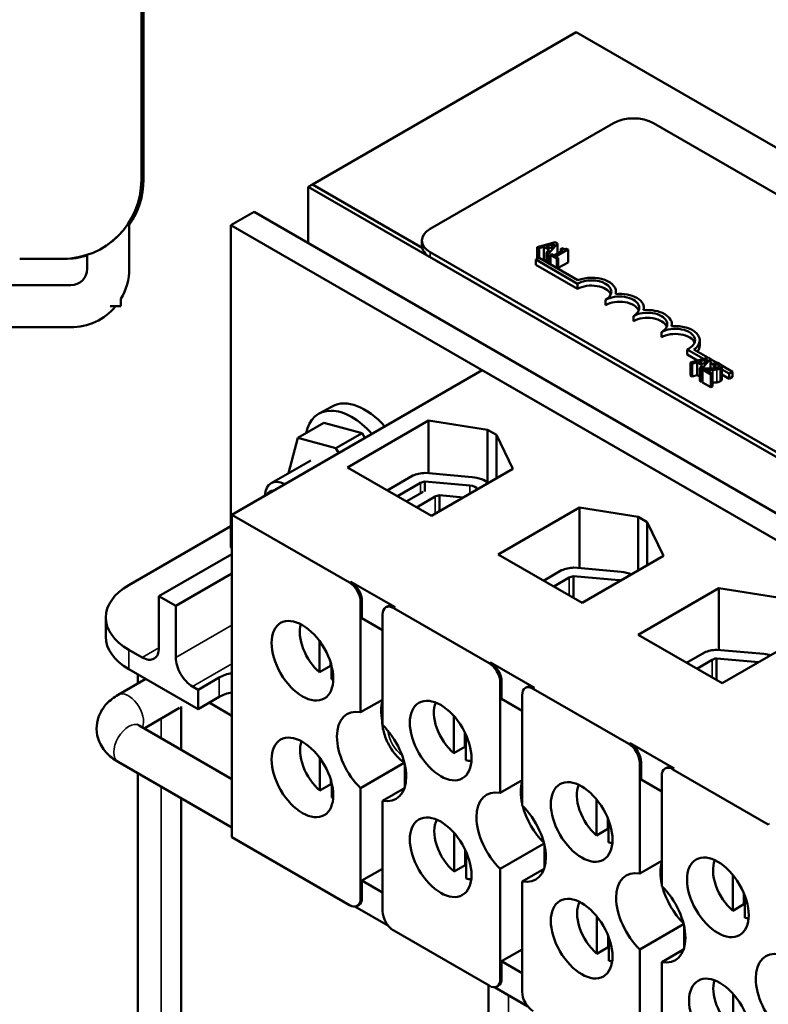
# Model space of a CAD drawing. Units: inches. Extents: x 0.05 to 2.15, y 0.01 to 1.67.
# Drawn here: x 0.56 to 0.72, y 1.23 to 1.44 of the extents above; entities that cross this region are included whole.
import ezdxf

# ---------------------------------------------------------------- set-up
doc = ezdxf.new("R2010")
doc.units = ezdxf.units.IN
doc.header["$LTSCALE"] = 0.1
doc.header["$MEASUREMENT"] = 0
doc.layers.add('Visible (ANSI)', color=7, linetype='Continuous', lineweight=50)
doc.layers.add('Visible Narrow (ANSI)', color=7, linetype='Continuous', lineweight=35)

msp = doc.modelspace()

# ---------------------------------------------------------------- linework, layer by layer
at = {"layer": 'Visible (ANSI)'}
for p, q in [((0.589149577691598, 1.533501431295196), (0.5891495776915978, 1.407768097961861)), ((0.5891626349642669, 1.40776809796186), (0.5891626349642669, 1.533501431295194)), ((0.5895595760534065, 1.533501431295149), (0.5895595760534064, 1.407768097961815)), ((0.5895726333260755, 1.407768097961813), (0.5895726333260756, 1.533501431295148)), ((0.6252248291365889, 1.406794744054566), (0.6809212732680409, 1.438951101066774)), ((0.6809212732680409, 1.438951101066774), (0.9637639857427016, 1.275651784881253)), ((0.6500926993673766, 1.397417901626311), (0.6887478700722354, 1.419735474838339)), ((0.6972331514464739, 1.419735474838339), (0.9244501304677847, 1.28855169083597)), ((0.6252248291365888, 1.406794744054566), (0.6243527307731255, 1.40629123782966)), ((0.6483880857864347, 1.393421431592473), (0.6252248291365888, 1.406794744054566)), ((0.6252248291365889, 1.406794744054566), (0.6483880857864347, 1.393421431592473)), ((0.6243527307731255, 1.40629123782966), (0.9071954432477863, 1.242991921644139)), ((0.6243527307731255, 1.39445203740621), (0.6243527307731255, 1.40629123782966)), ((0.612921171143945, 1.401052051435373), (0.608018564127719, 1.398221529954823)), ((0.8957638836186067, 1.237752735249852), (0.612921171143945, 1.401052051435373)), ((0.5865942365328835, 1.389028097961839), (0.5865942365328835, 1.398878955287437)), ((0.608018564127719, 1.330180148210846), (0.608018564127719, 1.398221529954823)), ((0.608018564127719, 1.398221529954823), (0.8908612766023809, 1.234922213769303)), ((0.6483353400544966, 1.393879749775624), (0.6483353400544966, 1.394968411883528)), ((0.6764583909507312, 1.394637692734622), (0.6726764583627984, 1.393555206168247)), ((0.6745284592907074, 1.393769586148385), (0.6762956532454324, 1.394287009433779)), ((0.6750464694512369, 1.392186879628355), (0.6769213911827086, 1.394370379426055)), ((0.6762956532454324, 1.394287009433779), (0.6754017419064665, 1.393265396195098)), ((0.6769213911827086, 1.394370379426055), (0.6764583909507312, 1.394637692734622)), ((0.6769213911827086, 1.394370379426055), (0.6769213911827086, 1.392202759626884)), ((0.5777142365328835, 1.389028097961839), (0.5777142365328835, 1.391939394230421)), ((0.8773096783886885, 1.261335138138376), (0.6500926993673778, 1.392518922140744)), ((0.6726764583627984, 1.393555206168247), (0.6726764583627984, 1.391132888546342)), ((0.6726764583627984, 1.393555206168247), (0.6730569437019481, 1.393335532855266)), ((0.6730569437019481, 1.393335532855266), (0.6741044244247877, 1.393643869493365)), ((0.6730569437019481, 1.393335532855266), (0.6730569437019481, 1.391352561859324)), ((0.6741044244247877, 1.393643869493365), (0.6741044244247877, 1.390922214223607)), ((0.6741044244247877, 1.393643869493365), (0.675183994272616, 1.393020579551113)), ((0.6754017419064665, 1.393265396195098), (0.6745284592907074, 1.393769586148385)), ((0.675183994272616, 1.393020579551113), (0.6746499395495928, 1.392415816273811)), ((0.6746499395495928, 1.392415816273811), (0.6750464694512369, 1.392186879628355)), ((0.6746499395495928, 1.392415816273811), (0.6746499395495928, 1.39043572084124)), ((0.6750464694512369, 1.392186879628355), (0.6750464694512369, 1.390206784195784)), ((0.6757455539599154, 1.392116742968186), (0.6754567518350189, 1.391950002983634)), ((0.6754567518350189, 1.391950002983634), (0.6768365842095254, 1.391153356390777)), ((0.6754567518350189, 1.391950002983634), (0.6754567518350189, 1.389969907551064)), ((0.6762589799597318, 1.391820316328983), (0.6757455539599154, 1.392116742968186)), ((0.6781545304144108, 1.392914712894255), (0.6762589799597318, 1.391820316328983)), ((0.6766234207363871, 1.391609906348478), (0.679172214092618, 1.393081452878807)), ((0.6779001094948587, 1.39336067618627), (0.6776411044145944, 1.393211139533458)), ((0.6776411044145944, 1.393211139533458), (0.6781545304144108, 1.392914712894255)), ((0.6776411044145944, 1.393211139533458), (0.6776411044145944, 1.392618286255052)), ((0.679172214092618, 1.393081452878807), (0.6788788278070087, 1.39325083952978)), ((0.679172214092618, 1.393081452878807), (0.679172214092618, 1.390359797609048)), ((0.5634699412718275, 1.391101431295196), (0.5684829814952306, 1.391101431295194)), ((0.5724829678558178, 1.391101431295194), (0.5684829814952306, 1.391101431295194)), ((0.5724960251284869, 1.391101431295193), (0.5724829678558178, 1.391101431295194)), ((0.5728929662176264, 1.391101431295148), (0.572496025128487, 1.391101431295148)), ((0.5729060234902955, 1.391101431295146), (0.5728929662176264, 1.391101431295148)), ((0.8773096783886885, 1.260246476030472), (0.6500926993673778, 1.391430260032841)), ((0.6723665629747547, 1.390953970360635), (0.6730594340128784, 1.391353999641009)), ((0.6723665629747547, 1.389865308252731), (0.6723665629747547, 1.390953970360635)), ((0.6812053977395879, 1.385850866729837), (0.6723665629747547, 1.390953970360635)), ((0.6812053977395879, 1.384762204621933), (0.6723665629747547, 1.389865308252731)), ((0.6730594340128784, 1.391353999641009), (0.6812719657108164, 1.386612492254478)), ((0.6741044244247877, 1.390922214223607), (0.6739076388133861, 1.390864288371108)), ((0.6746499395495928, 1.390607260919453), (0.6741044244247877, 1.390922214223607)), ((0.6771253863344221, 1.391320096375328), (0.6766234207363871, 1.391609906348478)), ((0.6768365842095254, 1.391153356390777), (0.6771253863344221, 1.391320096375328)), ((0.6768365842095254, 1.391153356390777), (0.6768365842095254, 1.389173260958206)), ((0.6771253863344221, 1.391320096375328), (0.6771253863344221, 1.389006520973655)), ((0.679172214092618, 1.390359797609048), (0.6771253863344221, 1.389178061051868)), ((0.6812053977395879, 1.384762204621933), (0.6812053977395879, 1.385850866729837)), ((0.5245585453117185, 1.385541431295173), (0.574227569866217, 1.385541431295173)), ((0.689298210280289, 1.383687732826513), (0.689298210280289, 1.384149832186238)), ((0.5848209031995499, 1.382647209831386), (0.5848209031995499, 1.381101431295173)), ((0.6870979542494766, 1.381360135534735), (0.6870979542494766, 1.382448797642639)), ((0.5825588249748331, 1.381101431295173), (0.5848209031995499, 1.381101431295173)), ((0.6951907667901595, 1.380285663739327), (0.6951907667901595, 1.38074776309904)), ((0.6929905107593655, 1.377958066447537), (0.6929905107593655, 1.37904672855544)), ((0.5177975698662176, 1.376661431295173), (0.574227569866217, 1.376661431295173)), ((0.6988830672692542, 1.374555997360338), (0.6988830672692542, 1.375644659468242)), ((0.7010833233000722, 1.376883594652202), (0.7010833233000722, 1.377345694011841)), ((0.7069758798100824, 1.372854962816739), (0.7069758798100824, 1.373943624924643)), ((0.7077734937823319, 1.369997148566377), (0.704296046132345, 1.372004853903189)), ((0.704296046132345, 1.370916191795286), (0.704296046132345, 1.372004853903189)), ((0.7057072858449506, 1.371990132835974), (0.7086999420910062, 1.370262321946723)), ((0.7065128496019345, 1.369636319715378), (0.704296046132345, 1.370916191795286)), ((0.7087827745717834, 1.370286030737299), (0.7050008419838508, 1.369203544170924)), ((0.7050008419838508, 1.369203544170924), (0.7053813273230004, 1.368983870857943)), ((0.7050008419838508, 1.369203544170924), (0.7050008419838508, 1.366481888901165)), ((0.7053813273230004, 1.368983870857943), (0.70642880804584, 1.369292207496043)), ((0.70642880804584, 1.369292207496043), (0.7075083778936683, 1.36866891755379)), ((0.70642880804584, 1.369292207496043), (0.70642880804584, 1.366570552226284)), ((0.7068528429117596, 1.369417924151062), (0.7086200368664846, 1.369935347436456)), ((0.707726125527519, 1.368913734197775), (0.7068528429117596, 1.369417924151062)), ((0.7073708530722892, 1.367835217631032), (0.7092457748037608, 1.370018717428732)), ((0.7086200368664846, 1.369935347436456), (0.707726125527519, 1.368913734197775)), ((0.7092457748037608, 1.370018717428732), (0.7087827745717834, 1.370286030737299)), ((0.7092457748037608, 1.370018717428732), (0.7092457748037608, 1.367954970368278)), ((0.7092457748037608, 1.369947185283082), (0.7104998273959198, 1.369223157681421)), ((0.7099333989106579, 1.368750126759115), (0.7092457748037609, 1.369147126722333)), ((0.7103368050533707, 1.369261770832196), (0.7099333989106579, 1.369028864187108)), ((0.6610515727167189, 1.367602908170038), (0.6082542663881315, 1.337120369148732)), ((0.835141262244871, 1.267092179057851), (0.6610515727167189, 1.367602908170038)), ((0.7053813273230004, 1.368983870857943), (0.7053813273230004, 1.366262215588184)), ((0.7075083778936683, 1.36866891755379), (0.7069743231706452, 1.368064154276488)), ((0.7069743231706452, 1.368064154276488), (0.7073708530722892, 1.367835217631032)), ((0.7069743231706452, 1.368064154276488), (0.7069743231706452, 1.365342499006729)), ((0.7073708530722892, 1.367835217631032), (0.7073708530722892, 1.365113562361273)), ((0.7079599177238642, 1.36795828761963), (0.7075588036615076, 1.367726704307752)), ((0.7075588036615076, 1.367726704307752), (0.7093030768126697, 1.366719647734389)), ((0.7075588036615076, 1.367726704307752), (0.7075588036615076, 1.365005049037993)), ((0.7096308443036238, 1.366908884383523), (0.7082418436076919, 1.367710824309224)), ((0.7094167883234929, 1.367959729912777), (0.7092457748037609, 1.368058464614429)), ((0.7099333989106579, 1.369028864187108), (0.709954027633865, 1.369016954188212)), ((0.7099333989106579, 1.369028864187108), (0.7099333989106579, 1.367985921823592)), ((0.709954027633865, 1.369016954188212), (0.709954027633865, 1.367987495395152)), ((0.7116126173847124, 1.36858068808184), (0.7138616549294728, 1.367282205649956)), ((0.7116415081273092, 1.36844401081194), (0.7116415081273092, 1.36572235554218)), ((0.7131687838913492, 1.366882176369581), (0.7116415081273092, 1.367763949443076)), ((0.7138616549294728, 1.367282205649956), (0.7131687838913492, 1.366882176369581)), ((0.7138616549294728, 1.366193543542052), (0.7138616549294728, 1.367282205649956)), ((0.7053813273230004, 1.366262215588184), (0.7050008419838508, 1.366481888901165)), ((0.70642880804584, 1.366570552226284), (0.7053813273230004, 1.366262215588184)), ((0.7069743231706452, 1.36625559892213), (0.70642880804584, 1.366570552226284)), ((0.7073708530722892, 1.365113562361273), (0.7069743231706452, 1.365342499006729)), ((0.7075588036615076, 1.365332446204074), (0.7073708530722892, 1.365113562361273)), ((0.7093030768126697, 1.36399799246463), (0.7075588036615076, 1.365005049037993)), ((0.7093030768126697, 1.366719647734389), (0.7096308443036238, 1.366908884383523)), ((0.7093030768126697, 1.366719647734389), (0.7093030768126697, 1.36399799246463)), ((0.7096308443036238, 1.366908884383523), (0.7096308443036238, 1.364187229113764)), ((0.7131687838913492, 1.365793514261677), (0.7116415081273092, 1.366675287335173)), ((0.7131687838913492, 1.365793514261677), (0.7131687838913492, 1.366882176369581)), ((0.7138616549294728, 1.366193543542052), (0.7131687838913492, 1.365793514261677)), ((0.7096308443036238, 1.364187229113764), (0.7093030768126697, 1.36399799246463)), ((0.6294226861221057, 1.359986253412553), (0.6266552125320834, 1.358466379962355)), ((0.632607900663327, 1.347101861167426), (0.6497670252201179, 1.357008686349351)), ((0.6497670252201179, 1.357008686349351), (0.6621829435666204, 1.355028860823751)), ((0.6497670252201179, 1.345869224793659), (0.6497670252201179, 1.357008686349351)), ((0.6276761326447083, 1.356498554669418), (0.622160699751454, 1.3533142180038)), ((0.6276761326447083, 1.356498554669418), (0.6357255145304516, 1.354341729293564)), ((0.6621829435666204, 1.34396815478127), (0.6621829435666204, 1.355028860823751)), ((0.6621829435666204, 1.355028860823751), (0.6640685616497848, 1.353940198715847)), ((0.6201652098903794, 1.345866948456282), (0.622160699751454, 1.3533142180038)), ((0.622160699751454, 1.3533142180038), (0.6302100816371974, 1.351157392627946)), ((0.6357255145304516, 1.354341729293564), (0.6302100816371974, 1.351157392627946)), ((0.6357255145304516, 1.354341729293564), (0.6363147701814422, 1.353321108567402)), ((0.6640685616497848, 1.344792039390656), (0.6640685616497848, 1.353940198715847)), ((0.6640685616497848, 1.353940198715847), (0.6674977200502492, 1.346771864916258)), ((0.6302100816371974, 1.351157392627946), (0.6307993372881878, 1.350136771901784)), ((0.6248865895946756, 1.348592838299505), (0.6165122738751551, 1.343757924864559)), ((0.6503385954934582, 1.336865039734334), (0.632607900663327, 1.347101861167426)), ((0.6674977200502492, 1.346771864916258), (0.6503385954934582, 1.336865039734334)), ((0.6410027890171448, 1.342255070116534), (0.6464202407925616, 1.345382837357394)), ((0.6490262527042424, 1.345934320551305), (0.6589554720954068, 1.345061785400166)), ((0.6431714317287583, 1.341003003663208), (0.6480207274379794, 1.343825931377176)), ((0.6489406195060604, 1.34204010816617), (0.6489406195060604, 1.344122592859536)), ((0.6489406195060604, 1.344122592859536), (0.6584867279158771, 1.343283723778693)), ((0.6450478846306642, 1.339919633075171), (0.6486095043802091, 1.341975935196323)), ((0.6472125742386954, 1.338669848947263), (0.6511071649712071, 1.340937012835096)), ((0.6520270570392882, 1.337839873462336), (0.6520270570392882, 1.341233674317455)), ((0.6520270570392882, 1.341233674317455), (0.6571287848970917, 1.340785357414372)), ((0.6644041355906865, 1.328744296372904), (0.6815632601474775, 1.338651121554829)), ((0.6815632601474775, 1.325853054176914), (0.6815632601474775, 1.338651121554829)), ((0.6815632601474775, 1.338651121554829), (0.69397917849398, 1.336671296029229)), ((0.6082542663881315, 1.337120369148732), (0.6330501441817433, 1.322804462429801)), ((0.6082542663881315, 1.269078987404755), (0.6082542663881315, 1.337120369148732)), ((0.69397917849398, 1.336671296029229), (0.6958647965771445, 1.335582633921325)), ((0.69397917849398, 1.32534581248823), (0.69397917849398, 1.336671296029229)), ((0.5864989477536044, 1.32224652309939), (0.6080185641277192, 1.334670879405847)), ((0.6958647965771445, 1.326434474596134), (0.6958647965771445, 1.335582633921325)), ((0.6958647965771445, 1.335582633921325), (0.6992939549776086, 1.328414300121736)), ((0.6082542663881301, 1.330044065447349), (0.608018564127719, 1.330180148210846)), ((0.5928629087842877, 1.319933116120096), (0.6082542663881303, 1.32881932057587)), ((0.6821348304208179, 1.318507474939812), (0.6644041355906865, 1.328744296372904)), ((0.6992939549776089, 1.328414300121736), (0.6821348304208179, 1.318507474939812)), ((0.6804356995587733, 1.325952139131121), (0.6903649189499376, 1.325079603979982)), ((0.6082542663881303, 1.324736837671231), (0.5963984426902212, 1.317891874667777)), ((0.6740125891773237, 1.323196853108164), (0.6778296876470927, 1.325400655937209)), ((0.6761746327035596, 1.321948596696292), (0.6794301742925106, 1.323843749956992)), ((0.6803500663605914, 1.319537908950422), (0.6803500663605914, 1.324140411439351)), ((0.6803500663605914, 1.324140411439351), (0.689896174770408, 1.323301542358508)), ((0.6333329868942177, 1.322967761745987), (0.6426667964058816, 1.317578884311864)), ((0.6939609016195872, 1.311788431469248), (0.7110257452722198, 1.321640823545777)), ((0.7110257452722198, 1.308573574372227), (0.7110257452722198, 1.321640823545777)), ((0.7110257452722198, 1.321640823545777), (0.7234419610434236, 1.319660950593237)), ((0.5963984426902212, 1.317891874667777), (0.5928629087842877, 1.319933116120096)), ((0.5928629087842877, 1.309046495041059), (0.5928629087842877, 1.319933116120096)), ((0.5963984426902212, 1.30700525358874), (0.5963984426902212, 1.317891874667777)), ((0.6354071667856988, 1.295427387133495), (0.6354071667856988, 1.318721979525163)), ((0.6356900094981733, 1.315265477332569), (0.6356900094981733, 1.318885278841348)), ((0.6407172870267398, 1.317580681071868), (0.6410001297392144, 1.317743980388053)), ((0.6423839536934068, 1.317415584995679), (0.6625129267311867, 1.305794116993809)), ((0.5816173941067154, 1.311359902020355), (0.5816173941067154, 1.315442384924994)), ((0.6400269310894514, 1.312761554484391), (0.6356900094981733, 1.315265477332569)), ((0.6400269310894515, 1.316054757360799), (0.6400269310894514, 1.292760164969132)), ((0.7116919760202892, 1.301551390890984), (0.6939609016195872, 1.311788431469248)), ((0.728756819672922, 1.311403782967514), (0.7116919760202892, 1.301551390890984)), ((0.6267314029060335, 1.303892400968864), (0.6267314029060335, 1.310487222961243)), ((0.5893273748783546, 1.30700525358874), (0.586498947753608, 1.308638246750595)), ((0.7041962756560776, 1.305879035514025), (0.7079757355623219, 1.308061107708287)), ((0.7104961142758207, 1.302241821991066), (0.7104961142758207, 1.306800863210429)), ((0.7104961142758207, 1.306800863210429), (0.7194252683546044, 1.306016209301924)), ((0.7105817474740026, 1.308612590902199), (0.7205109668651671, 1.307740055751059)), ((0.6290884255099883, 1.305253228603743), (0.6267314029060335, 1.303892400968864)), ((0.6290884255099883, 1.305888670618966), (0.6290884255099883, 1.305253228603743)), ((0.6292769873183054, 1.305224924400662), (0.6292769873183054, 1.302422707123194)), ((0.6627957694436614, 1.305957416309995), (0.6721295789553251, 1.300568538875873)), ((0.706358163976674, 1.304630868710171), (0.7095762222077397, 1.30650420172807)), ((0.586498947753608, 1.304555763845956), (0.6011124878981322, 1.296118632509704)), ((0.5884326725084791, 1.303439327338193), (0.5884326725084792, 1.301538897012404)), ((0.6011124878981322, 1.300201115414343), (0.6055908308456461, 1.302786687920615)), ((0.5842392460118124, 1.299117821095726), (0.5900784934487345, 1.302489112175299)), ((0.6011124878981322, 1.300201115414343), (0.5999339765961543, 1.300881529231783)), ((0.6648699493351421, 1.278417041697504), (0.6648699493351421, 1.301711634089171)), ((0.6651527920476168, 1.298255131896577), (0.6651527920476168, 1.301874933405356)), ((0.6701800695761834, 1.300570335635876), (0.6704629122886581, 1.300733634952062)), ((0.6011124878981322, 1.296118632509704), (0.6011124878981322, 1.300201115414343)), ((0.6055908308456461, 1.298704205015976), (0.6011124878981322, 1.296118632509704)), ((0.669489713638895, 1.299044411924807), (0.669489713638895, 1.27574981953314)), ((0.6718467362428504, 1.300405239559687), (0.6919757092806302, 1.288783771557818)), ((0.5975568668424917, 1.287520228087886), (0.5975568668424917, 1.296625443826349)), ((0.5975769539921975, 1.287508630766596), (0.5975769539921975, 1.296637041147638)), ((0.6034695105020865, 1.297479460144584), (0.6082542663881302, 1.294716980045771)), ((0.6400269310894515, 1.29809460929786), (0.6354071667856988, 1.295427387133495)), ((0.669489713638895, 1.295751209048399), (0.6651527920476168, 1.298255131896577)), ((0.5897342462596085, 1.292036620187181), (0.5972163818833378, 1.296356433203656)), ((0.655054412227337, 1.286799138090759), (0.655054412227337, 1.294684568833512)), ((0.6082542663881301, 1.281344081580585), (0.588679246011814, 1.29264572486424)), ((0.6399617425630973, 1.293581940060964), (0.6400269310894507, 1.293544303447726)), ((0.6574114348312918, 1.291167422396736), (0.6574114348312918, 1.288159965725639)), ((0.6575999966396089, 1.290768174931576), (0.6575999966396089, 1.28532944424509)), ((0.6574114348312918, 1.288159965725639), (0.655054412227337, 1.286799138090759)), ((0.6922585519931049, 1.288947070874003), (0.7015923615047684, 1.283558193439881)), ((0.6082542663881301, 1.271090340799778), (0.5842392460118151, 1.284955419278634)), ((0.6267924754529255, 1.278926778446483), (0.6267924754529255, 1.285790232669793)), ((0.6354071667856988, 1.279418500712372), (0.6446317769206499, 1.284744331856957)), ((0.6447409762973596, 1.284358812592046), (0.6447409762973596, 1.27970932038558)), ((0.6943327318845857, 1.261406696261512), (0.6943327318845857, 1.28470128865318)), ((0.6946155745970604, 1.281244786460585), (0.6946155745970602, 1.284864587969365)), ((0.5884326725084791, 1.282534343361958), (0.5884326725084791, 1.191459390066178)), ((0.6989524961883385, 1.282034066488816), (0.6989524961883385, 1.258739474097149)), ((0.699642852125627, 1.283559990199885), (0.6999256948381014, 1.28372328951607)), ((0.7013095187922939, 1.283394894123696), (0.7214384918300738, 1.271773426121826)), ((0.6291494980568803, 1.280287606081362), (0.6267924754529255, 1.278926778446483)), ((0.6291494980568803, 1.281073056317499), (0.6291494980568803, 1.280287606081362)), ((0.6293380598651975, 1.280362052741982), (0.6293380598651975, 1.277457084600813)), ((0.669489713638895, 1.281084263861869), (0.6648699493351421, 1.278417041697504)), ((0.6989524961883385, 1.278740863612408), (0.6946155745970604, 1.281244786460585)), ((0.6354071667856988, 1.256123908320704), (0.6354071667856988, 1.279418500712372)), ((0.6446491001010728, 1.279419889071108), (0.6400269310894514, 1.276751278548008)), ((0.5975568668424917, 1.182205762148997), (0.5975568668424917, 1.277266487307079)), ((0.5975769539921973, 1.182217359470286), (0.5975769539921973, 1.277254889985789)), ((0.6400269310894514, 1.276751278548008), (0.6400269310894514, 1.253456686156341)), ((0.6852004601425663, 1.269459589861837), (0.6852004601425663, 1.277049908150813)), ((0.6875574827465211, 1.273123488683899), (0.6875574827465211, 1.270820417496717)), ((0.6877460445548382, 1.272647121575567), (0.6877460445548382, 1.267989896016168)), ((0.655115484774229, 1.261833515568378), (0.655115484774229, 1.270001634734939)), ((0.6875574827465211, 1.270820417496717), (0.6852004601425663, 1.269459589861837)), ((0.633050144181743, 1.254763080685824), (0.6082542663881315, 1.269078987404755)), ((0.6648699493351421, 1.26240815527638), (0.6741118826505158, 1.267743987963845)), ((0.6742037588468032, 1.267348467156054), (0.6742037588468032, 1.262698974949589)), ((0.6574725073781837, 1.26642697237049), (0.6574725073781837, 1.263194343203258)), ((0.6576610691865009, 1.266017934679382), (0.6576610691865009, 1.260363821722709)), ((0.6574725073781837, 1.263194343203258), (0.655115484774229, 1.261833515568378)), ((0.6989524961883385, 1.264073918425877), (0.6943327318845857, 1.261406696261512)), ((0.6356900094981733, 1.259907009145669), (0.6400269310894515, 1.262410931993849)), ((0.6648699493351421, 1.239113562884712), (0.6648699493351424, 1.26240815527638)), ((0.6741118826505165, 1.262409543635117), (0.669489713638895, 1.259740933112017)), ((0.7139346722743685, 1.253558693694979), (0.7139346722743685, 1.261149011983955)), ((0.6356900094981733, 1.259907009145669), (0.6400269310894514, 1.257403086297491)), ((0.6356900094981733, 1.25628720763689), (0.6356900094981733, 1.259907009145669)), ((0.669489713638895, 1.259740933112017), (0.669489713638895, 1.236446340720349)), ((0.7162916948783234, 1.257222592517041), (0.7162916948783234, 1.254919521329859)), ((0.7162916948783234, 1.254919521329859), (0.7139346722743685, 1.253558693694979)), ((0.7164802566866405, 1.256746225408709), (0.7164802566866405, 1.252088999849309)), ((0.641264429985157, 1.250347159198395), (0.634169667889993, 1.254443322003873)), ((0.6347168108484103, 1.254597984609636), (0.6349996535608847, 1.254761283925821)), ((0.6852615326894581, 1.244493967339456), (0.6852615326894581, 1.252360929266721)), ((0.6943327318845857, 1.245397809840388), (0.7035746651999593, 1.250733642527853)), ((0.6625129267311867, 1.237752735249833), (0.6423839536934068, 1.249374203251702)), ((0.7036665413962467, 1.250338121720062), (0.7036665413962467, 1.245688629513597)), ((0.687618555293413, 1.248360025818656), (0.687618555293413, 1.245854794974336)), ((0.6878071171017301, 1.247867412546683), (0.6878071171017301, 1.243024273493787)), ((0.6651527920476168, 1.242896663709678), (0.669489713638895, 1.245400586557857)), ((0.687618555293413, 1.245854794974336), (0.6852615326894581, 1.244493967339456)), ((0.6943327318845857, 1.222103217448721), (0.6943327318845857, 1.245397809840388)), ((0.7035746651999598, 1.245399198199125), (0.6989524961883385, 1.242730587676025)), ((0.6651527920476168, 1.242896663709678), (0.669489713638895, 1.2403927408615)), ((0.6651527920476168, 1.239276862200898), (0.6651527920476168, 1.242896663709678)), ((0.6989524961883385, 1.242730587676025), (0.6989524961883385, 1.219435995284357)), ((0.6623749884512681, 1.237832373952874), (0.6623749884512681, 1.198794009686016)), ((0.6707272125346005, 1.233336813762404), (0.6636324504394366, 1.237432976567882)), ((0.6641795933978538, 1.237587639173644), (0.6644624361103285, 1.237750938489829)), ((0.7139957448212603, 1.228593071172598), (0.7139957448212603, 1.236031941122414))]:
    msp.add_line(p, q, dxfattribs=at)
for radius, start, end in [(0.0034866666666665, 270, 0), (0.0123666666666665, 328.9373669842337, 0), (0.0123666666666665, 269.9999999999997, 320.1357858032515)]:
    msp.add_arc((0.574227569866217, 1.389028097961839), radius, start, end, dxfattribs=at)
for centre, major_axis, ratio, start_param, end_param in [((0.6929905107593554, 1.417285985095556), (0.006, -4e-16), 0.5773502691896264, 0.7853981633978702, 2.356194490192727), ((0.5724829678558179, 1.407768097961861), (0, -0.0166666666666668), 0.999996590146792, 0, 1.570796326794895), ((0.5724960251284869, 1.40776809796186), (0, -0.0166666666666668), 0.9999965901467918, 0, 1.570796326794896), ((0.5728929662176264, 1.407768097961815), (0, -0.0166666666666668), 0.9999965901467918, 0.9650528730790224, 1.570796326794897), ((0.5729060234902955, 1.407768097961813), (2.2059e-12, 0.0166666666666669), 0.9999965901467918, 4.10527092344002, 4.712388980517041), ((0.6543353400544966, 1.394968411883528), (-0.006, 0), 0.5773502691896264, 5.497787143782316, 7.068583470577177), ((0.6543353400544965, 1.393879749775624), (-0.006, 0), 0.5773502691896263, 0, 0.7853981633976073), ((0.5728929662176264, 1.407768097961814), (-2.5583e-12, -0.0166666666666666), 0.9999965901467918, 0, 0.2934716739011378), ((0.5729060234902955, 1.407768097961813), (0, -0.0166666666666668), 0.9999965901467918, 5e-16, 0.2926533441068675), ((0.6841516759945323, 1.384149832186238), (0.004166666666644, 0), 0.5773502691896264, 5.497787143782247, 8.63937979737204), ((0.6841516759945323, 1.384149832186238), (0.0051465342857567, -3e-16), 0.5773502691896266, 6.125102366620973, 8.447816647572584), ((0.6841516759945323, 1.383061170078334), (0.004166666666644, 0), 0.5773502691896262, 0.2282509351111102, 2.356194490192584), ((0.6900442325044212, 1.38074776309904), (0.0051465342857384, 0), 0.5773502691896264, 6.125102366620676, 8.012064574533674), ((0.6900442325044212, 1.38074776309904), (0.0041666666666667, 0), 0.5773502691896264, 5.497787143782264, 8.639379797372058), ((0.6900442325044212, 1.379659100991136), (0.0041666666666667, 0), 0.5773502691896263, 0.2282509351097284, 2.356194490192446), ((0.6959367890143098, 1.377345694011841), (0.0041666666666667, 0), 0.5773502691896264, 5.497787143782264, 8.639379797372058), ((0.6959367890143098, 1.377345694011841), (0.0051465342857624, 0), 0.5773502691896264, 6.125102366620753, 8.012064574533673), ((0.6959367890143098, 1.376257031903938), (0.0041666666666667, 0), 0.5773502691896262, 0.2282509351098497, 2.356194490192577), ((0.7018293455241987, 1.373943624924643), (0.0041666666666667, 0), 0.5773502691896261, 5.345937254093857, 8.639379797372058), ((0.7018293455241987, 1.372854962816739), (0.0041666666666667, 0), 0.5773502691896263, 0.2282509351097284, 2.356194490192446), ((0.7018293455241987, 1.373943624924643), (0.0051465342858838, 0), 0.5773502691896266, 5.565766459389777, 8.012064574533648), ((0.7018293455241987, 1.372854962816739), (0.0051465342858838, 0), 0.5773502691896262, 5.830915495899986, 6.283185307179596), ((0.6363028353751846, 1.347870907464282), (-0.0069666666666682, 0.0120666206260623), 0.5773502691897093, 5.057529170540387, 6.270842399003546), ((0.633568689154597, 1.346292347407822), (-0.0070004131255294, 0.0121250712073855), 0.577350269189709, 5.055796541207438, 6.853475932023695), ((0.6196789405418225, 1.338273097307258), (-0.0031666666666674, 0.0054848275573011), 0.5773502691897113, 5.551909392951401, 7.014461221407802), ((0.6493878005482737, 1.343036651348946), (0.005031915864005, -3e-16), 0.5773502691896243, 1.642709225167591, 2.20154246117681), ((0.6581958156217141, 1.342180222107514), (0.0050484947248363, 0), 0.5773502691896241, 0.5953183702200242, 1.419750760523142), ((0.6186958765236424, 1.337705525031731), (-0.0024716666666672, 0.0042810522460408), 0.5773502691897111, 5.977419470973419, 6.588951143385682), ((0.6493878005482737, 1.343036651348946), (0.0019333333333333, -1e-16), 0.5773502691896243, 1.804210587369338, 2.356194490192773), ((0.6581958156217139, 1.342180222107514), (0.0019333333333333, 0), 0.5773502691896244, 0.26943825118577, 1.419750760523145), ((0.6524742380815014, 1.340147732806866), (0.0019333333333334, -1e-16), 0.577350269189626, 1.80421058736934, 2.356194490192777), ((0.6807972474028047, 1.323054469928762), (0.005031915864005, -3e-16), 0.5773502691896261, 1.642709225167592, 2.201542461176838), ((0.6807972474028047, 1.323054469928762), (0.0019333333333333, -1e-16), 0.577350269189626, 1.804210587369343, 2.35619449019278), ((0.6896052624762449, 1.32219804068733), (0.0050484947248362, 0), 0.5773502691896261, 0.9369917813270109, 1.419750760523145), ((0.598284060773382, 1.315442384924994), (-0.0166666666666667, -1e-16), 0.5773502691896266, 5.497787143782275, 7.068583470577173), ((0.6330501441817433, 1.320082807160042), (-0.0016666666666672, 0.0028867513459478), 0.5773502691897113, 3.926990816986871, 5.497787143781831), ((0.6333329868942177, 1.320246106476228), (-0.0016666666666672, 0.0028867513459478), 0.5773502691897113, 3.926990816986871, 5.497787143781831), ((0.6896052624762449, 1.32219804068733), (0.0019333333333333, 0), 0.5773502691896261, 1.190748281773314, 1.419750760523148), ((0.6423839536934068, 1.31469392972592), (-0.001666666666667, 0.0028867513459479), 0.5773502691897111, 5.497787143782064, 7.068583470577072), ((0.6426667964058816, 1.314857229042106), (-0.0016666666666671, 0.0028867513459479), 0.5773502691897113, 5.497787143782064, 6.283185307179568), ((0.6280041951121694, 1.309270382087669), (-0.0038500000000005, 0.0066683956091399), 0.577350269189711, 0.5074348959505821, 2.120245040603833), ((0.598284060773382, 1.311359902020355), (-0.0166666666666666, 0), 0.5773502691896266, 0, 0.785398163397593), ((0.5893273748783546, 1.311087736493378), (0.0025000000000006, -0.0043301270189219), 0.5773502691897119, 5.497787143782063, 7.068583470576992), ((0.5999339765961543, 1.304964012136421), (0.0025000000000008, -0.0043301270189217), 0.5773502691897117, 3.926990816986947, 5.497787143781851), ((0.7109432953180339, 1.30571492169984), (0.005031915864005, -3e-16), 0.5773502691896257, 1.642709225167592, 2.201542461176835), ((0.7109432953180339, 1.30571492169984), (0.0019333333333333, -1e-16), 0.5773502691896257, 1.804210587369341, 2.356194490192777), ((0.7197513103914741, 1.304858492458408), (0.0050484947248363, 0), 0.5773502691896258, 1.11802173780395, 1.419750760523116), ((0.6303612177161227, 1.310631209722542), (-0.0038499999999957, 0.0066683956091316), 0.577350269189711, 2.120245040603847, 2.155720144145245), ((0.6625129267311867, 1.30307246172405), (-0.0016666666666672, 0.0028867513459478), 0.5773502691897111, 3.926990816986872, 5.497787143781832), ((0.6627957694436614, 1.303235761040236), (-0.0016666666666672, 0.0028867513459478), 0.5773502691897111, 3.926990816986872, 5.497787143781832), ((0.6100691737931618, 1.300201115414344), (0.0063333333333333, -4e-16), 0.5773502691896267, 1.861435162495201, 2.356194490192724), ((0.6280041951121696, 1.309270382087668), (-0.0038499999999998, 0.0066683956091388), 0.5773502691897111, 2.592143939781164, 2.660215727166882), ((0.6718467362428504, 1.297683584289928), (-0.001666666666667, 0.0028867513459479), 0.577350269189711, 5.497787143782064, 7.068583470577072), ((0.6721295789553251, 1.297846883606114), (-0.001666666666667, 0.0028867513459479), 0.5773502691897113, 5.497787143782064, 6.283185307179569), ((0.6100691737931616, 1.296118632509705), (-0.0063333333333332, 0), 0.5773502691896266, 5.003027816084852, 5.497787143782242), ((0.6470508584492359, 1.291478210274875), (0.0051666666666683, -0.0089489291724381), 0.5773502691897113, 3.647842011659257, 4.169918469735941), ((0.656327204433473, 1.292177119209565), (-0.0038500000000004, 0.0066683956091399), 0.5773502691897108, 0.3960821916110371, 2.120245040603856), ((0.6377170489375751, 1.286089332840752), (-0.0051666666666672, 0.0089489291724388), 0.5773502691897114, 5.819433625464028, 8.317733315690157), ((0.6456366448868635, 1.290661713693947), (-0.0040186853906345, 0.0069605672762116), 0.5773502691897113, 0.7550623534604215, 0.839700014021961), ((0.6377170489375751, 1.286089332840752), (0.0051666666666672, -0.0089489291724388), 0.5773502691897114, 5.819433625464028, 8.317733315690157), ((0.6280652676590615, 1.284304759565288), (-0.0038500000000005, 0.0066683956091399), 0.5773502691897111, 0.4534486458393295, 2.120245040603833), ((0.6586842270374281, 1.293537946844446), (-0.0038500000000015, 0.0066683956091417), 0.5773502691897107, 2.120245040603897, 2.155720144145227), ((0.6919757092806301, 1.286062116288059), (-0.0016666666666672, 0.0028867513459478), 0.5773502691897114, 3.926990816986974, 5.497787143781772), ((0.6922585519931049, 1.286225415604244), (-0.0016666666666672, 0.0028867513459478), 0.5773502691897114, 3.926990816986974, 5.497787143781772), ((0.6563272044334729, 1.292177119209565), (0.003850000000001, -0.0066683956091398), 0.5773502691897104, 5.73373659337057, 5.966921590822719), ((0.7015923615047684, 1.280836538170122), (-0.001666666666667, 0.0028867513459479), 0.5773502691897114, 5.497787143782064, 6.283185307179568), ((0.7013095187922939, 1.280673238853937), (-0.001666666666667, 0.0028867513459479), 0.5773502691897113, 5.497787143782064, 7.068583470577071), ((0.6304222902630147, 1.285665587200161), (-0.0038499999999957, 0.0066683956091316), 0.577350269189711, 2.120245040603847, 2.155720144145245), ((0.6765136409986799, 1.274467864838884), (0.0051666666666684, -0.0089489291724384), 0.5773502691897114, 3.647842011659253, 4.20613962231445), ((0.6864732523487023, 1.274837570980643), (-0.0038500000000004, 0.0066683956091399), 0.5773502691897113, 0.3975243508988297, 2.120245040603858), ((0.6671798314870186, 1.26907898740476), (-0.0051666666666672, 0.0089489291724388), 0.5773502691897114, 5.819433625464028, 8.317733315690157), ((0.6280652676590613, 1.284304759565289), (-0.0038500000000008, 0.0066683956091405), 0.577350269189711, 2.592143939781175, 2.645477578017599), ((0.6671798314870186, 1.26907898740476), (0.0051666666666672, -0.0089489291724388), 0.5773502691897114, 5.819433625464053, 8.3177333156902), ((0.6765136409986795, 1.274467864838884), (0.0051666666666683, -0.0089489291724381), 0.5773502691897111, 4.26892755466871, 5.155850406100528), ((0.6563882769803648, 1.267211496687184), (-0.0038500000000004, 0.0066683956091399), 0.5773502691897104, 0.3354380624948794, 2.120245040603856), ((0.6888302749526556, 1.276198398615516), (-0.0038499999999956, 0.0066683956091316), 0.5773502691897116, 2.120245040603862, 2.15572014414529), ((0.6864732523487023, 1.274837570980643), (-0.0038500000000004, 0.0066683956091398), 0.5773502691897114, 2.592143939781212, 2.74406830269161), ((0.6587452995843199, 1.268572324322065), (-0.0038500000000015, 0.0066683956091417), 0.5773502691897107, 2.120245040603897, 2.155720144145227), ((0.7059764235481231, 1.257457519402892), (0.0051666666666683, -0.0089489291724382), 0.5773502691897113, 3.647842011659271, 4.206139622314431), ((0.7152074644805044, 1.258936674813785), (-0.0038500000000004, 0.0066683956091399), 0.5773502691897113, 0.3975243508988306, 2.120245040603863), ((0.6966426140364622, 1.252068641968768), (-0.0051666666666672, 0.0089489291724388), 0.5773502691897111, 5.819433625464059, 8.317733315690205), ((0.6563882769803647, 1.267211496687184), (0.003850000000001, -0.0066683956091399), 0.5773502691897106, 5.733736593370599, 5.947747244684784), ((0.6966426140364622, 1.252068641968768), (0.0051666666666672, -0.0089489291724388), 0.5773502691897114, 5.819433625464038, 8.31773331569017), ((0.7059764235481231, 1.257457519402892), (0.0051666666666683, -0.0089489291724382), 0.577350269189711, 4.268927554668698, 5.155850406100513), ((0.6330501441817433, 1.257484735955584), (0.001666666666667, -0.0028867513459479), 0.5773502691897113, 5.497787143782064, 7.06858347057694), ((0.6333329868942178, 1.257648035271769), (0.0016666666666669, -0.0028867513459478), 0.5773502691897111, 1.51e-14, 0.7853981633974382), ((0.6865343248955942, 1.249871948458262), (-0.0038500000000004, 0.0066683956091399), 0.5773502691897113, 0.3394311651675856, 2.120245040603863), ((0.7175644870844621, 1.260297502448678), (-0.0038500000000099, 0.0066683956091563), 0.5773502691897113, 2.120245040603897, 2.155720144145201), ((0.6423839536934068, 1.252095858521461), (0.0016666666666672, -0.0028867513459478), 0.5773502691897113, 3.926990816986922, 5.497787143781832), ((0.7152074644805044, 1.258936674813785), (-0.0038500000000005, 0.00666839560914), 0.5773502691897113, 2.592143939781202, 2.744068302691658), ((0.6888913474995493, 1.251232776093143), (-0.0038500000000015, 0.0066683956091417), 0.5773502691897116, 2.120245040603904, 2.155720144145231), ((0.7261053965859058, 1.235058296532777), (-0.0051666666666672, 0.0089489291724388), 0.5773502691897114, 5.81943362546406, 8.31773331569017), ((0.686534324895594, 1.249871948458262), (-0.0038500000000006, 0.0066683956091401), 0.5773502691897113, 2.592143939781202, 2.724518939645612), ((0.6625129267311867, 1.240474390519592), (0.001666666666667, -0.0028867513459479), 0.5773502691897113, 5.497787143782064, 7.068583470576969), ((0.6627957694436614, 1.240637689835777), (0.001666666666667, -0.0028867513459479), 0.5773502691897111, 0, 0.7853981633973542), ((0.7152685370273963, 1.233971052291404), (-0.0038500000000004, 0.0066683956091399), 0.5773502691897113, 0.4745691033248578, 2.120245040603865), ((0.6718467362428504, 1.23508551308547), (0.0016666666666672, -0.0028867513459478), 0.5773502691897111, 3.926990816986922, 5.497787143781832)]:
    msp.add_ellipse(centre, major_axis=major_axis, ratio=ratio, start_param=start_param, end_param=end_param, dxfattribs=at)
for centre in [(0.6231316294193006, 1.306308649675421), (0.652302468455849, 1.289466857905188), (0.6231316294193006, 1.281694345805931), (0.6820571945181878, 1.272287958803438), (0.6523024684558494, 1.264852554035698), (0.71079140664999, 1.25638706263658), (0.6820571945181878, 1.247673654933948), (0.7112280335547366, 1.230831863163715)]:
    msp.add_ellipse(centre, major_axis=(0.004600000000001, -0.0079674337148162), ratio=0.5773502691897114, dxfattribs=at)
for points, knots in [([(0.6788788278070087, 1.39325083952978), (0.6788375446385833, 1.393230535770029), (0.6787930224085437, 1.393211558856741), (0.6787054658898118, 1.393182402340842), (0.6786623634387349, 1.393171140109394), (0.6785684785810256, 1.393155747091075), (0.6785186321222082, 1.393152500928701), (0.6784389645493927, 1.393156808655048), (0.6783778786217453, 1.39316208391823), (0.678155225170624, 1.393225598046432), (0.6780209529703835, 1.393290907173146), (0.6779001094948587, 1.39336067618627)], [-0.1005438135457126, -0.1005438135457126, -0.1005438135457126, -0.1005438135457126, -0.0762723394812464, -0.0762723394812464, -0.0553229370282557, -0.0553229370282557, -0.0326179861171894, -0.0326179861171894, -0.0195336964938852, -0.0195336964938852, 0, 0, 0, 0]), ([(0.7112307163923369, 1.3689415241952), (0.711049400045549, 1.369046207236827), (0.710857189319099, 1.369111921625474), (0.7106311330153741, 1.369187304519811), (0.7104722363449661, 1.369235021179444), (0.7103368050533707, 1.369261770832196)], [-0.0253747941046475, -0.0253747941046475, -0.0253747941046475, -0.0253747941046475, -0.01636058534834, -0.01636058534834, 0, 0, 0, 0]), ([(0.7093237055358764, 1.367956964286419), (0.708998629615966, 1.367948027016425), (0.7087891928332559, 1.367948885082706), (0.7084242905959007, 1.367951072035007), (0.7081910709640703, 1.367954090877949), (0.7079599177238642, 1.36795828761963)], [-0.0417072414839893, -0.0417072414839893, -0.0417072414839893, -0.0417072414839893, -0.0264338757006785, -0.0264338757006785, 0, 0, 0, 0]), ([(0.7082418436076919, 1.367710824309224), (0.7084931188131915, 1.367705548898041), (0.7088124099161232, 1.367701094918399), (0.7091870160903415, 1.367695876390839), (0.7094570671768075, 1.367696302437594), (0.7097225275178765, 1.367702884309959)], [-0.0428391482626342, -0.0428391482626342, -0.0428391482626342, -0.0428391482626342, -0.0303700833900012, -0.0303700833900012, 0, 0, 0, 0]), ([(0.7108914884996012, 1.368216337595722), (0.7108156999083334, 1.368172581032152), (0.7107313358129663, 1.368135277086412), (0.7105423245200334, 1.368072311321401), (0.7104396251484878, 1.368048028315535), (0.710092569300623, 1.367990481805719), (0.709733814151509, 1.367968163166402), (0.7093237055358764, 1.367956964286419)], [-0.0876249157194122, -0.0876249157194122, -0.0876249157194122, -0.0876249157194122, -0.0676359354987787, -0.0676359354987787, -0.0469278164331628, -0.0469278164331628, 0, 0, 0, 0]), ([(0.7097225275178765, 1.367702884309959), (0.7098721310878836, 1.367705501693639), (0.710021677032133, 1.367710959891093), (0.7103102975359589, 1.367727364385321), (0.7104493923528099, 1.367741495443618), (0.710584349731854, 1.367763757637653)], [-0.0331521781713632, -0.0331521781713632, -0.0331521781713632, -0.0331521781713632, -0.0160428957204718, -0.0160428957204718, 0, 0, 0, 0]), ([(0.709954027633865, 1.369016954188212), (0.7100205821715857, 1.3690101732564), (0.7100865475107258, 1.369001510127658), (0.7102320232053971, 1.368981512405877), (0.7103096061461195, 1.368966780844332), (0.7103849387408536, 1.368948140861254)], [-0.0170926896844378, -0.0170926896844378, -0.0170926896844378, -0.0170926896844378, -0.0093679618524939, -0.0093679618524939, 0, 0, 0, 0]), ([(0.7103849387408536, 1.368948140861254), (0.7105146097196614, 1.368917162002832), (0.7106082960520853, 1.368884686745688), (0.7107295898015128, 1.368842169151367), (0.7108064901401466, 1.368807978037832), (0.7108754439371068, 1.368768167544595)], [-0.0162192926612816, -0.0162192926612816, -0.0162192926612816, -0.0162192926612816, -0.0111460096300321, -0.0111460096300321, 0, 0, 0, 0]), ([(0.710584349731854, 1.367763757637653), (0.710758456082438, 1.367790726511608), (0.7108856934980798, 1.367829801398749), (0.7110785782446946, 1.367892621022553), (0.7111937054284433, 1.367946182662138), (0.7112971867226704, 1.368005927615216)], [-0.025306120842551, -0.025306120842551, -0.025306120842551, -0.025306120842551, -0.0167271934662165, -0.0167271934662165, 0, 0, 0, 0]), ([(0.7108754439371068, 1.368768167544595), (0.7109661631654421, 1.368715790773695), (0.7110142989456336, 1.368669889586812), (0.7110788009033202, 1.368594190027161), (0.7111008847986104, 1.368549404784048), (0.7111069440530955, 1.368502177569239)], [-0.0167018995278755, -0.0167018995278755, -0.0167018995278755, -0.0167018995278755, -0.0093753483871179, -0.0093753483871179, 0, 0, 0, 0]), ([(0.7111069440530955, 1.368502177569239), (0.7111100328429028, 1.36847810283528), (0.7111078210456987, 1.368454168811436), (0.7110915466737393, 1.368400265368254), (0.7110757174355085, 1.368374947506721), (0.7110246723687625, 1.368304473656005), (0.7109624006867487, 1.36825727876606), (0.7108914884996012, 1.368216337595722)], [-0.0179905335812073, -0.0179905335812073, -0.0179905335812073, -0.0179905335812073, -0.0151104130800802, -0.0151104130800802, -0.0114625728484073, -0.0114625728484073, 0, 0, 0, 0]), ([(0.7112971867226704, 1.368005927615216), (0.7113576952204215, 1.368040862212681), (0.7114135286353138, 1.368078639936055), (0.7115063439501246, 1.368157016210311), (0.7115441332993175, 1.368196883765449), (0.71162095665346, 1.368307889112423), (0.7116434300230292, 1.368379279465471), (0.7116397513111498, 1.368512031636653), (0.7116222278326916, 1.368589395749438), (0.7114797823069448, 1.36877755632132), (0.7113628562436212, 1.368865233216491), (0.7112307163923369, 1.3689415241952)], [-0.0959953968727434, -0.0959953968727434, -0.0959953968727434, -0.0959953968727434, -0.0798006493865818, -0.0798006493865818, -0.0648758660386569, -0.0648758660386569, -0.04062092243748, -0.04062092243748, -0.0213596947500208, -0.0213596947500208, 0, 0, 0, 0]), ([(0.584239246011815, 1.284955419278634), (0.5833035750257699, 1.2854956291743), (0.5824267204566121, 1.286166452988699), (0.5809662468298138, 1.287821335669069), (0.580367498708704, 1.288796385269963), (0.5797582088890278, 1.29076266517724), (0.5796483730300577, 1.291686087114516), (0.5797861652177659, 1.293444045102125), (0.5800111151639193, 1.29427358884174), (0.5807257597943155, 1.295856446176494), (0.581238894835251, 1.296588107677519), (0.5825395227755101, 1.297991696391765), (0.5833631832712796, 1.298612026036653), (0.5842392460118124, 1.299117821095726)], [4.712388980384689, 4.712388980384689, 4.712388980384689, 4.712388980384689, 5.026548245743668, 5.026548245743668, 5.320756849413543, 5.320756849413543, 5.543010133823011, 5.543010133823011, 5.752780811270946, 5.752780811270946, 5.989040002816272, 5.989040002816272, 6.283185307179586, 6.283185307179586, 6.283185307179586, 6.283185307179586]), ([(0.588679246011814, 1.29264572486424), (0.5885324253847802, 1.292730491792781), (0.5884319127218922, 1.292805932092025), (0.5883456086574927, 1.292880063971581), (0.5883305298977386, 1.2928968715643), (0.5883305298977386, 1.2928968715643)], [4.712388980384689, 4.712388980384689, 4.712388980384689, 4.712388980384689, 4.905998619539461, 4.905998619539461, 5.025794678503855, 5.025794678503855, 5.025794678503855, 5.025794678503855]), ([(0.6400314707287663, 1.293021648237451), (0.6399826210984143, 1.293168439881147), (0.6399557924672802, 1.293317189498), (0.6399556819056612, 1.293495880354207), (0.639957610856272, 1.29353856272079), (0.6399617425630973, 1.293581940060964)], [0.7663897919088856, 0.7663897919088856, 0.7663897919088856, 0.7663897919088856, 0.793532497847382, 0.793532497847382, 0.8017658318236025, 0.8017658318236025, 0.8017658318236025, 0.8017658318236025]), ([(0.6399572988596982, 1.294232583685635), (0.6399562128754402, 1.294210346490087), (0.6399556942121813, 1.29418835046108), (0.6399557924672802, 1.294029549532466), (0.6399826210984143, 1.293880799915614), (0.6400314707287663, 1.293734008271917)], [0.1085235402954727, 0.1085235402954727, 0.1085235402954727, 0.1085235402954727, 0.1128191972837075, 0.1128191972837075, 0.1399619032222039, 0.1399619032222039, 0.1399619032222039, 0.1399619032222039]), ([(0.639957188277951, 1.29339227383887), (0.640002605689384, 1.292428763028969), (0.6401944439431723, 1.291498019070651), (0.6407993243081106, 1.289667316633666), (0.6412237611274016, 1.288770902241915), (0.6422595256424742, 1.287104843522037), (0.6428685631057278, 1.286334579103245), (0.6439083890122383, 1.285321446532637), (0.6442700108492702, 1.285011146256387), (0.6446559743144793, 1.284726424079645)], [0.0558940532305346, 0.0558940532305346, 0.0558940532305346, 0.0558940532305346, 0.4405558720210481, 0.4405558720210481, 0.8418464296155957, 0.8418464296155957, 1.239661173392029, 1.239661173392029, 1.432818597891371, 1.432818597891371, 1.432818597891371, 1.432818597891371])]:
    msp.add_open_spline(points, degree=3, knots=knots, dxfattribs=at)
for points, degree in [([(0.7097225275178765, 1.3649812290402), (0.7096770843571251, 1.364980102314141), (0.7096308443036238, 1.364979200736669)], 2), ([(0.710584349731854, 1.365042102367894), (0.710391814981923, 1.365010342370836), (0.7099494434731526, 1.364985199039833), (0.7097225275178765, 1.3649812290402)], 2), ([(0.7112971867226704, 1.365284272345457), (0.7111298648566589, 1.365187669021074), (0.7107723003210725, 1.36507121569853), (0.710584349731854, 1.365042102367894)], 2), ([(0.7116415081273092, 1.36572235554218), (0.7116415081273092, 1.365483066401113), (0.7112971867226704, 1.365284272345457)], 2), ([(0.6400269310894507, 1.294969766986959), (0.6399918262633781, 1.294722020479118), (0.6399691970753483, 1.294476231914389), (0.6399572969749939, 1.294232583716316)], 3)]:
    msp.add_open_spline(points, degree=degree, dxfattribs=at)
at = {"layer": 'Visible Narrow (ANSI)'}
for p, q in [((0.6500926993673778, 1.391430260032841), (0.6500926993673778, 1.392518922140744)), ((0.7097225275178765, 1.367702884309959), (0.7097225275178765, 1.3649812290402)), ((0.7103849387408536, 1.368948140861254), (0.7103849387408536, 1.368039540927797)), ((0.710584349731854, 1.367763757637653), (0.710584349731854, 1.365042102367894)), ((0.7108754439371068, 1.368768167544595), (0.7108754439371068, 1.36820724191189)), ((0.7111069440530955, 1.368502177569239), (0.7111069440530955, 1.368459714729095)), ((0.7112971867226704, 1.368005927615216), (0.7112971867226704, 1.365284272345457)), ((0.6480207274379794, 1.341636004670234), (0.6480207274379794, 1.343825931377176)), ((0.6584867279158771, 1.341569366181813), (0.6584867279158771, 1.343283723778693)), ((0.6511071649712071, 1.337308773529204), (0.6511071649712071, 1.340937012835096)), ((0.6794301742925106, 1.320069008883554), (0.6794301742925106, 1.323843749956992)), ((0.6333329868942177, 1.322967761745987), (0.6330501441817433, 1.322804462429801)), ((0.689896174770408, 1.322988489189323), (0.689896174770408, 1.323301542358508)), ((0.6354071667856988, 1.318721979525163), (0.6356900094981733, 1.318885278841348)), ((0.6426667964058816, 1.317578884311864), (0.6423839536934068, 1.317415584995679)), ((0.6082542663881303, 1.313850216592195), (0.5963984426902212, 1.30700525358874)), ((0.5928629087842876, 1.30904649504106), (0.5893273748783546, 1.30700525358874)), ((0.586498947753608, 1.304555763845956), (0.586498947753608, 1.308638246750595)), ((0.5999339765961543, 1.300881529231783), (0.6082542663881303, 1.305685250782917)), ((0.6627957694436614, 1.305957416309995), (0.6625129267311867, 1.305794116993809)), ((0.7095762222077397, 1.302772921924198), (0.7095762222077397, 1.30650420172807)), ((0.6055908308456461, 1.302786687920615), (0.6055908308456461, 1.298704205015976)), ((0.6648699493351421, 1.301711634089171), (0.6651527920476168, 1.301874933405356)), ((0.6721295789553251, 1.300568538875873), (0.6718467362428504, 1.300405239559687)), ((0.5933142261553718, 1.289969717830669), (0.5933142261553718, 1.294103522543693)), ((0.6922585519931049, 1.288947070874003), (0.6919757092806302, 1.288783771557818)), ((0.6943327318845857, 1.28470128865318), (0.6946155745970602, 1.284864587969365)), ((0.7015923615047684, 1.283558193439881), (0.7013095187922939, 1.283394894123696)), ((0.5933142261553718, 1.18465525189178), (0.5933142261553718, 1.279715977049862)), ((0.7217213345425484, 1.271936725438012), (0.7214384918300738, 1.271773426121826)), ((0.6354071667856988, 1.256123908320704), (0.6356900094981733, 1.25628720763689)), ((0.6648699493351421, 1.239113562884712), (0.6651527920476168, 1.239276862200898)), ((0.6666176291383881, 1.235709482842463), (0.6666176291383881, 1.202936848396207))]:
    msp.add_line(p, q, dxfattribs=at)
for centre, major_axis, ratio, start_param, end_param in [((0.5864592460118129, 1.295272668302924), (-0.0022200000000005, 0.0038451527928026), 0.5773502691897109, 3.546827939653384, 6.28318530717953), ((0.5864592460118146, 1.288800572071437), (-0.0022199999999995, -0.0038451527928032), 0.5773502691895402, 3.141592653589838, 6.283185307179631), ((0.6446938358452812, 1.290117382639996), (-0.0025279734056337, 0.0043785783787399), 0.5773502691897116, 0.9345285083532495, 2.207064145236762)]:
    msp.add_ellipse(centre, major_axis=major_axis, ratio=ratio, start_param=start_param, end_param=end_param, dxfattribs=at)

doc.saveas('drawing.dxf')
